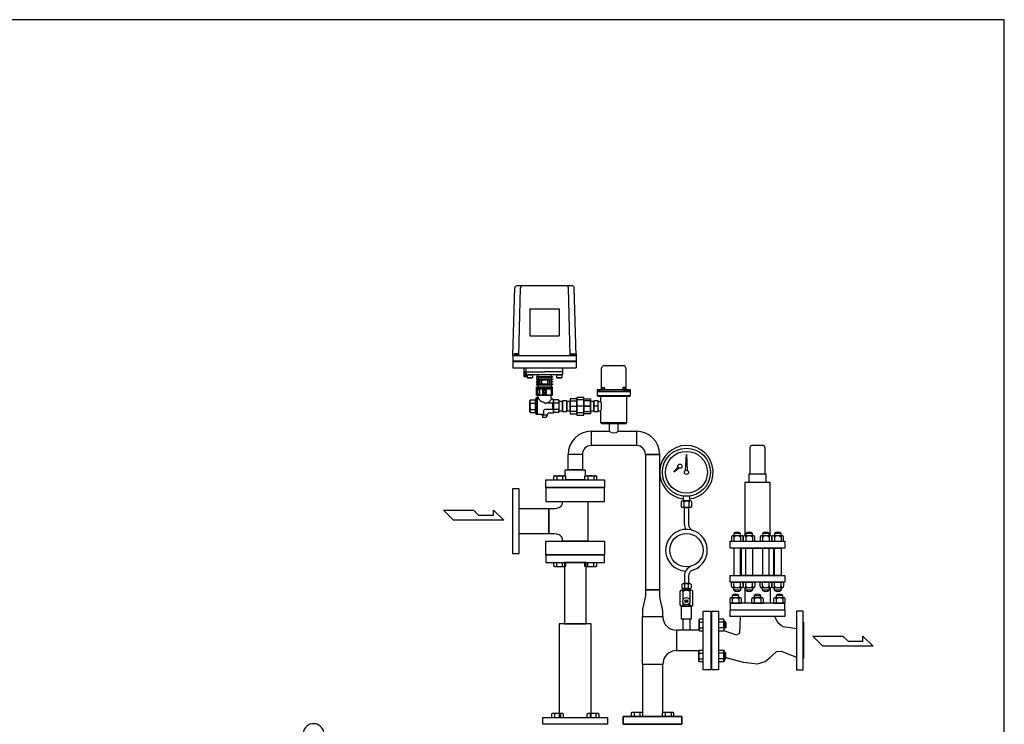
# Model space of a CAD drawing. Extents: x 180 to 4090, y 70 to 2820.
# Drawn here: x 1735 to 4090, y 1135 to 2820 of the extents above; entities that cross this region are included whole.
import ezdxf

# ---------------------------------------------------------------- set-up
doc = ezdxf.new("R2010")
doc.units = 0
doc.header["$LTSCALE"] = 40
doc.header["$MEASUREMENT"] = 0
doc.layers.get('0').update_dxf_attribs({"linetype": 'CONTINUOUS'})

# ---------------------------------------------------------------- blocks, each defined once
blk = doc.blocks.new('M16BS')
for p, q in [((8.7, 13.9), (0, 13.9)), ((8.7, 6.9), (0, 6.9)), ((10, 11.6), (8.7, 13.9)), ((10, -11.6), (10, 11.6)), ((8.7, -6.9), (0, -6.9)), ((0, -13.9), (8.7, -13.9)), ((8.7, -13.9), (10, -11.6))]:
    blk.add_line(p, q)
for centre, radius, start, end in [((3.2, 10.4), 6.54, 327.9995, 32.0005), ((-14.9, 0), 24.7, 343.6802, 16.3198), ((3.2, -10.4), 6.54, 327.9996, 32.0004)]:
    blk.add_arc(centre, radius, start, end)

msp = doc.modelspace()

# ---------------------------------------------------------------- linework, layer by layer
for p, q in [((2914.7, 2016.9), (2919, 2179.1)), ((3056.3, 2183.9), (2924, 2183.9)), ((2928.7, 2016.9), (2933, 2179.1)), ((3051.7, 2016.9), (3047.3, 2179.1)), ((3065.7, 2016.9), (3061.3, 2179.1)), ((2955.2, 2128.9), (2955.2, 2063.9)), ((2955.2, 2128.9), (3025.2, 2128.9)), ((3025.2, 2128.9), (3025.2, 2063.9)), ((2955.2, 2063.9), (3025.2, 2063.9)), ((2914.7, 2020.9), (2914.7, 1987.9)), ((2914.7, 2016.9), (3065.7, 2016.9)), ((2914.7, 2004.4), (3065.7, 2004.4)), ((2914.7, 2002.9), (3065.7, 2002.9)), ((2928.2, 2017.9), (2917.2, 2017.9)), ((2917.2, 2017.9), (2917.2, 2016.9)), ((2927.3, 2021.4), (2918.1, 2021.4)), ((2918.1, 2021.4), (2918.1, 2017.9)), ((2920.4, 2021.4), (2920.4, 2017.9)), ((2925, 2021.4), (2925, 2017.9)), ((2927.3, 2017.9), (2927.3, 2021.4)), ((2928.2, 2016.9), (2928.2, 2017.9)), ((3052.2, 2016.9), (3052.2, 2017.9)), ((3052.2, 2017.9), (3063.2, 2017.9)), ((3053.1, 2017.9), (3053.1, 2021.4)), ((3053.1, 2021.4), (3062.3, 2021.4)), ((3055.4, 2021.4), (3055.4, 2017.9)), ((3060, 2021.4), (3060, 2017.9)), ((3062.3, 2021.4), (3062.3, 2017.9)), ((3063.2, 2017.9), (3063.2, 2016.9)), ((3065.7, 2020.9), (3065.7, 1987.9)), ((2914.7, 1987.9), (3065.7, 1987.9)), ((2940.7, 1987.9), (2940.7, 1966.9)), ((2946.2, 1977.9), (2946.2, 1987.9)), ((3034.2, 1977.9), (3034.2, 1987.9)), ((3126.7, 1936.9), (3126.7, 1986.9)), ((3132.7, 1992.9), (3178.7, 1992.9)), ((3184.7, 1986.9), (3184.7, 1936.9)), ((2946.2, 1977.4), (2940.7, 1977.4)), ((2940.7, 1966.9), (2948.7, 1966.9)), ((2946, 1966.9), (2940.9, 1977.4)), ((2946, 1977.4), (2940.9, 1966.9)), ((2940.9, 1977.4), (2940.9, 1966.9)), ((2946, 1977.4), (2946, 1966.9)), ((2946.2, 1977.9), (2990.2, 1977.9)), ((2946.2, 1972.9), (2946.2, 1977.9)), ((2947.2, 1971.9), (3033.2, 1971.9)), ((2947.7, 1966.9), (2947.7, 1971.9)), ((2948.7, 1969), (2947.7, 1966.9)), ((2948.7, 1971.1), (2949.5, 1971.9)), ((2948.7, 1971.1), (2961.7, 1971.1)), ((2948.7, 1971.1), (2948.7, 1964.7)), ((2948.7, 1964.7), (2961.7, 1964.7)), ((2948.7, 1964.7), (2949.5, 1963.9)), ((2949.5, 1971.9), (2960.9, 1971.9)), ((2949.5, 1963.9), (2960.9, 1963.9)), ((2960.9, 1971.9), (2961.7, 1971.1)), ((2961.7, 1964.7), (2960.9, 1963.9)), ((2961.7, 1971.1), (2961.7, 1964.7)), ((2974.7, 1967.1), (2971.2, 1967.1)), ((2971.2, 1967.1), (2971.2, 1965.1)), ((2971.2, 1965.1), (2974.7, 1965.1)), ((2974.7, 1961.1), (2971.2, 1961.1)), ((2971.2, 1961.1), (2971.2, 1959.1)), ((2971.2, 1959.1), (2974.7, 1959.1)), ((2979.3, 1955.1), (2971.2, 1955.1)), ((2971.2, 1955.1), (2971.2, 1953.1)), ((2974.7, 1967.1), (2974.7, 1971.9)), ((2974.7, 1967.1), (3005.7, 1967.1)), ((2974.7, 1965.1), (2974.7, 1961.1)), ((2974.7, 1965.1), (3005.7, 1965.1)), ((2974.7, 1961.1), (3005.7, 1961.1)), ((2974.7, 1959.1), (2974.7, 1955.1)), ((2974.7, 1959.1), (3005.7, 1959.1)), ((2974.7, 1955.1), (2974.7, 1953.1)), ((2979.3, 1959.1), (2979.3, 1955.1)), ((2983.3, 1959.1), (2983.3, 1949.1)), ((2983.3, 1959.1), (2997.1, 1959.1)), ((3034.2, 1977.9), (2990.2, 1977.9)), ((2997.1, 1959.1), (2997.1, 1949.1)), ((3001.1, 1959.1), (3001.1, 1955.1)), ((3001.1, 1955.1), (3009.2, 1955.1)), ((3005.7, 1967.1), (3005.7, 1971.9)), ((3005.7, 1967.1), (3009.2, 1967.1)), ((3009.2, 1965.1), (3005.7, 1965.1)), ((3005.7, 1965.1), (3005.7, 1961.1)), ((3005.7, 1961.1), (3009.2, 1961.1)), ((3009.2, 1959.1), (3005.7, 1959.1)), ((3005.7, 1959.1), (3005.7, 1955.1)), ((3005.7, 1955.1), (3009.2, 1955.1)), ((3005.7, 1955.1), (3005.7, 1953.1)), ((3009.2, 1967.1), (3009.2, 1965.1)), ((3009.2, 1961.1), (3009.2, 1959.1)), ((3009.2, 1955.1), (3009.2, 1953.1)), ((3018.7, 1971.1), (3019.5, 1971.9)), ((3018.7, 1971.1), (3018.7, 1964.7)), ((3018.7, 1971.1), (3031.7, 1971.1)), ((3018.7, 1964.7), (3019.5, 1963.9)), ((3018.7, 1964.7), (3031.7, 1964.7)), ((3019.5, 1971.9), (3030.9, 1971.9)), ((3019.5, 1963.9), (3030.9, 1963.9)), ((3030.9, 1971.9), (3031.7, 1971.1)), ((3031.7, 1964.7), (3030.9, 1963.9)), ((3031.7, 1971.1), (3031.7, 1964.7)), ((3034.2, 1972.9), (3034.2, 1977.9)), ((2971.2, 1953.1), (2979.3, 1953.1)), ((2974.7, 1949.1), (2971.2, 1949.1)), ((2971.2, 1949.1), (2971.2, 1947.1)), ((2971.2, 1947.1), (2974.7, 1947.1)), ((2971.2, 1942.6), (2974.7, 1942.6)), ((2971.2, 1922.6), (2971.2, 1942.6)), ((2972.8, 1935.1), (2972.2, 1934.5)), ((2972.2, 1934.5), (2972.2, 1925.7)), ((2972.5, 1940.1), (2972.5, 1937.1)), ((2972.5, 1940.1), (3007.8, 1940.1)), ((2972.5, 1937.1), (2988.7, 1937.1)), ((2972.8, 1935.1), (2972.8, 1925.1)), ((2977.6, 1935.1), (2972.8, 1935.1)), ((2974.7, 1953.1), (2974.7, 1949.1)), ((2974.7, 1949.1), (3005.7, 1949.1)), ((2974.7, 1947.1), (2974.7, 1942.6)), ((2974.7, 1947.1), (3005.7, 1947.1)), ((2974.7, 1942.6), (3005.7, 1942.6)), ((2977.6, 1935.1), (2977.6, 1925.1)), ((2977.6, 1935.1), (2978.2, 1934.5)), ((2978.2, 1937.1), (2978.2, 1923.2)), ((2978.2, 1936.1), (2978.2, 1926.9)), ((2978.2, 1934.5), (2978.2, 1926.9)), ((2979.3, 1953.1), (2979.3, 1949.1)), ((2983.3, 1949.1), (2997.1, 1949.1)), ((2992.3, 1932.7), (2988, 1932.7)), ((2988.7, 1937.1), (2988.7, 1933.2)), ((2991.7, 1933.2), (2988.7, 1933.2)), ((2991.7, 1937.1), (2991.7, 1933.2)), ((2991.7, 1937.1), (3007.8, 1937.1)), ((3009.2, 1953.1), (3001.1, 1953.1)), ((3001.1, 1953.1), (3001.1, 1949.1)), ((3009.2, 1953.1), (3005.7, 1953.1)), ((3005.7, 1953.1), (3005.7, 1949.1)), ((3005.7, 1949.1), (3009.2, 1949.1)), ((3009.2, 1947.1), (3005.7, 1947.1)), ((3005.7, 1947.1), (3005.7, 1942.6)), ((3005.7, 1942.6), (3009.2, 1942.6)), ((3005.7, 1937.1), (3005.7, 1923.2)), ((3007.7, 1933.2), (3005.7, 1933.2)), ((3008.2, 1932.7), (3005.7, 1932.7)), ((3007.7, 1933.2), (3008.2, 1932.7)), ((3007.7, 1933.2), (3007.7, 1927.2)), ((3007.8, 1940.1), (3007.8, 1937.1)), ((3008.2, 1932.7), (3008.2, 1927.7)), ((3009.2, 1949.1), (3009.2, 1947.1)), ((3009.2, 1922.6), (3009.2, 1942.6)), ((3195.7, 1934.9), (3115.7, 1934.9)), ((3115.7, 1934.9), (3115.7, 1930.9)), ((3115.7, 1934.9), (3124.7, 1934.9)), ((3124.7, 1934.9), (3124.7, 1934.9)), ((3124.7, 1934.9), (3125, 1934.9)), ((3125, 1934.9), (3125.3, 1935)), ((3125.3, 1935), (3125.6, 1935.1)), ((3125.6, 1935.1), (3125.8, 1935.3)), ((3125.8, 1935.3), (3126.1, 1935.5)), ((3126.1, 1935.5), (3126.3, 1935.8)), ((3126.3, 1935.8), (3126.5, 1936)), ((3126.5, 1936), (3126.6, 1936.3)), ((3126.6, 1936.3), (3126.7, 1936.9)), ((3127.9, 1939.6), (3128.9, 1940.6)), ((3127.9, 1939.6), (3133.9, 1939.6)), ((3127.9, 1934.9), (3127.9, 1939.6)), ((3133.9, 1934.9), (3127.9, 1934.9)), ((3128.9, 1940.6), (3132.9, 1940.6)), ((3132.9, 1940.6), (3133.9, 1939.6)), ((3133.9, 1939.6), (3133.9, 1934.9)), ((3178.4, 1940.6), (3177.4, 1939.6)), ((3183.4, 1939.6), (3177.4, 1939.6)), ((3177.4, 1939.6), (3177.4, 1934.9)), ((3177.4, 1934.9), (3183.4, 1934.9)), ((3182.4, 1940.6), (3178.4, 1940.6)), ((3183.4, 1939.6), (3182.4, 1940.6)), ((3183.4, 1934.9), (3183.4, 1939.6)), ((3184.7, 1936.9), (3184.7, 1936.9)), ((3184.7, 1936.9), (3184.7, 1936.6)), ((3184.7, 1936.6), (3184.8, 1936.3)), ((3184.8, 1936.3), (3184.9, 1936)), ((3184.9, 1936), (3185, 1935.8)), ((3185, 1935.8), (3185.3, 1935.5)), ((3185.3, 1935.5), (3185.5, 1935.3)), ((3185.5, 1935.3), (3185.8, 1935.1)), ((3185.8, 1935.1), (3186.1, 1935)), ((3186.1, 1935), (3186.7, 1934.9)), ((3186.7, 1934.9), (3195.7, 1934.9)), ((3195.7, 1930.9), (3195.7, 1934.9)), ((2956.7, 1910.9), (2955.2, 1909.4)), ((2955.2, 1895.9), (2955.2, 1909.4)), ((2956.7, 1910.9), (2967.2, 1910.9)), ((2969.2, 1912.9), (2970.2, 1915.9)), ((2973.2, 1915.9), (2970.2, 1915.9)), ((2970.2, 1875.9), (2970.2, 1915.9)), ((2971.2, 1922.6), (3009.2, 1922.6)), ((2971.2, 1922.6), (3009.2, 1922.6)), ((2972.2, 1925.7), (2972.8, 1925.1)), ((2977.6, 1925.1), (2972.8, 1925.1)), ((2973.2, 1915.9), (2974.2, 1916.9)), ((2973.2, 1875.9), (2973.2, 1915.9)), ((2974.2, 1916.9), (2974.2, 1922.6)), ((2977.6, 1925.1), (2978.2, 1925.7)), ((2978.2, 1923.2), (2988.7, 1923.2)), ((2992.4, 1927.7), (2988, 1927.7)), ((2992, 1927.2), (2988.7, 1927.2)), ((2988.7, 1927.2), (2988.7, 1923.2)), ((2991.7, 1927.2), (2991.7, 1923.2)), ((2991.7, 1923.2), (3005.7, 1923.2)), ((3008.2, 1927.7), (3005.7, 1927.7)), ((3007.7, 1927.2), (3005.7, 1927.2)), ((3006.2, 1914.9), (3006.2, 1922.6)), ((3008.2, 1927.7), (3007.7, 1927.2)), ((3011.2, 1912.9), (3008.2, 1912.9)), ((3011.2, 1912.9), (3011.2, 1904.4)), ((3023.7, 1910.9), (3013.2, 1910.9)), ((3023.7, 1910.9), (3025.2, 1909.4)), ((3025.2, 1895.9), (3025.2, 1909.4)), ((3033.2, 1908.9), (3033.2, 1882.9)), ((3043.2, 1908.9), (3033.2, 1908.9)), ((3043.2, 1882.9), (3043.2, 1908.9)), ((3051.2, 1913.9), (3051.2, 1877.9)), ((3067.2, 1913.9), (3051.2, 1913.9)), ((3051.2, 1883.2), (3051.2, 1908.7)), ((3051.2, 1908.7), (3067.2, 1908.7)), ((3067.2, 1916.9), (3067.2, 1874.9)), ((3084.2, 1916.9), (3067.2, 1916.9)), ((3067.2, 1877.9), (3067.2, 1913.9)), ((3067.2, 1910.8), (3067.2, 1881.1)), ((3084.2, 1910.8), (3067.2, 1910.8)), ((3067.2, 1908.7), (3067.2, 1883.2)), ((3084.2, 1874.9), (3084.2, 1916.9)), ((3084.2, 1877.9), (3084.2, 1913.9)), ((3084.2, 1913.9), (3100.2, 1913.9)), ((3084.2, 1881.1), (3084.2, 1910.8)), ((3084.2, 1908.7), (3084.2, 1883.2)), ((3100.2, 1908.7), (3084.2, 1908.7)), ((3100.2, 1913.9), (3100.2, 1877.9)), ((3100.2, 1883.2), (3100.2, 1908.7)), ((3108.2, 1908.9), (3108.2, 1882.9)), ((3118.2, 1908.9), (3108.2, 1908.9)), ((3195.7, 1930.9), (3115.7, 1930.9)), ((3115.7, 1930.9), (3195.7, 1930.9)), ((3115.7, 1930.9), (3115.7, 1921.9)), ((3115.7, 1921.9), (3195.7, 1921.9)), ((3115.7, 1921.9), (3117.7, 1919.9)), ((3117.7, 1919.9), (3193.7, 1919.9)), ((3118.2, 1882.9), (3118.2, 1908.9)), ((3124.2, 1919.9), (3124.2, 1908.4)), ((3187.2, 1856.9), (3187.2, 1919.9)), ((3193.7, 1919.9), (3195.7, 1921.9)), ((3195.7, 1921.9), (3195.7, 1930.9)), ((2955.2, 1882.4), (2955.2, 1895.9)), ((2956.7, 1903.4), (2969.2, 1903.4)), ((2956.7, 1888.4), (2969.2, 1888.4)), ((2988.2, 1878.9), (2988.2, 1885.4)), ((3010.2, 1903.4), (2991.2, 1903.4)), ((3010.2, 1888.4), (2991.2, 1888.4)), ((3009.2, 1903.4), (3009.2, 1888.4)), ((3023.7, 1903.4), (3011.2, 1903.4)), ((3023.7, 1888.4), (3011.2, 1888.4)), ((3011.2, 1887.4), (3011.2, 1878.9)), ((3033.2, 1906.8), (3025.2, 1906.8)), ((3025.2, 1882.4), (3025.2, 1895.9)), ((3025.2, 1885.1), (3033.2, 1885.1)), ((3033.2, 1885.1), (3033.2, 1906.8)), ((3043.2, 1906.8), (3043.2, 1885.1)), ((3051.2, 1906.8), (3043.2, 1906.8)), ((3043.2, 1885.1), (3051.2, 1885.1)), ((3051.2, 1885.1), (3051.2, 1906.8)), ((3051.2, 1895.9), (3067.2, 1895.9)), ((3084.2, 1895.9), (3067.2, 1895.9)), ((3100.2, 1895.9), (3079.2, 1895.9)), ((3084.2, 1895.9), (3100.2, 1895.9)), ((3100.2, 1906.8), (3100.2, 1885.1)), ((3108.2, 1906.8), (3100.2, 1906.8)), ((3100.2, 1885.1), (3108.2, 1885.1)), ((3108.2, 1885.1), (3108.2, 1906.8)), ((3118.2, 1895.9), (3108.2, 1895.9)), ((3118.2, 1906.8), (3124.8, 1906.8)), ((3118.2, 1885.1), (3124.8, 1885.1)), ((2956.7, 1880.9), (2955.2, 1882.4)), ((2956.7, 1880.9), (2967.2, 1880.9)), ((2969.2, 1878.9), (2970.2, 1875.9)), ((2985.2, 1875.9), (2970.2, 1875.9)), ((2984.2, 1874.4), (2984.2, 1875.9)), ((2984.2, 1874.4), (2986.2, 1868.9)), ((2996.2, 1874.4), (2984.2, 1874.4)), ((2994.2, 1868.9), (2986.2, 1868.9)), ((2996.2, 1874.4), (2994.2, 1868.9)), ((2996.2, 1874.4), (2996.2, 1875.9)), ((3011.2, 1878.9), (2999.2, 1878.9)), ((3023.7, 1880.9), (3013.2, 1880.9)), ((3023.7, 1880.9), (3025.2, 1882.4)), ((3033.2, 1882.9), (3043.2, 1882.9)), ((3067.2, 1883.2), (3051.2, 1883.2)), ((3051.2, 1877.9), (3067.2, 1877.9)), ((3067.2, 1881.1), (3084.2, 1881.1)), ((3067.2, 1874.9), (3084.2, 1874.9)), ((3084.2, 1883.2), (3100.2, 1883.2)), ((3100.2, 1877.9), (3084.2, 1877.9)), ((3108.2, 1882.9), (3118.2, 1882.9)), ((3124.2, 1883.4), (3124.2, 1856.9)), ((3124.2, 1856.9), (3187.2, 1856.9)), ((3124.2, 1856.9), (3126.2, 1854.9)), ((3126.2, 1854.9), (3185.2, 1854.9)), ((3144.8, 1854.9), (3144.8, 1835.9)), ((3166.5, 1854.9), (3144.8, 1854.9)), ((3166.5, 1835.9), (3166.5, 1854.9)), ((3185.2, 1854.9), (3187.2, 1856.9)), ((3101.7, 1835.9), (3144.8, 1835.9)), ((3101.7, 1835.9), (3101.7, 1801.9)), ((3166.5, 1835.9), (3210.5, 1835.9)), ((3210.5, 1835.9), (3210.5, 1801.9)), ((3210.5, 1835.9), (3210.5, 1801.9)), ((3210.5, 1801.9), (3101.7, 1801.9)), ((3210.5, 1801.9), (3210.5, 1801.9)), ((3481.8, 1798.4), (3481.6, 1796.9)), ((3481.6, 1796.9), (3481.6, 1733.9)), ((3482.1, 1799.1), (3481.8, 1798.4)), ((3482.5, 1799.8), (3482.1, 1799.1)), ((3483.1, 1800.5), (3482.5, 1799.8)), ((3483.7, 1801), (3483.1, 1800.5)), ((3484.4, 1801.4), (3483.7, 1801)), ((3485.1, 1801.7), (3484.4, 1801.4)), ((3485.9, 1801.9), (3485.1, 1801.7)), ((3486.6, 1801.9), (3485.9, 1801.9)), ((3486.6, 1801.9), (3486.6, 1801.9)), ((3512.6, 1801.9), (3486.6, 1801.9)), ((3514.1, 1801.7), (3512.6, 1801.9)), ((3514.8, 1801.4), (3514.1, 1801.7)), ((3515.5, 1801), (3514.8, 1801.4)), ((3516.1, 1800.5), (3515.5, 1801)), ((3516.7, 1799.8), (3516.1, 1800.5)), ((3517.1, 1799.1), (3516.7, 1799.8)), ((3517.4, 1798.4), (3517.1, 1799.1)), ((3517.5, 1797.6), (3517.4, 1798.4)), ((3517.6, 1796.9), (3517.5, 1797.6)), ((3517.6, 1733.9), (3517.6, 1796.9)), ((3517.6, 1796.9), (3517.6, 1796.9)), ((3046.6, 1743.9), (3046.6, 1780.8)), ((3080.6, 1780.8), (3046.6, 1780.8)), ((3080.6, 1780.8), (3080.6, 1743.9)), ((3231.6, 1780.8), (3231.6, 1456.6)), ((3265.6, 1780.8), (3231.6, 1780.8)), ((3231.6, 1780.8), (3265.6, 1780.8)), ((3248.6, 1780.8), (3248.6, 1780.8)), ((3265.6, 1456.6), (3265.6, 1780.8)), ((3327.6, 1742.6), (3329.6, 1780.4)), ((3329.6, 1780.4), (3331.6, 1742.6)), ((3039.6, 1743.9), (3087.6, 1743.9)), ((3039.6, 1729), (3039.6, 1743.9)), ((3080.6, 1743.9), (3046.6, 1743.9)), ((3087.6, 1743.9), (3087.6, 1729)), ((3299.6, 1738), (3309.5, 1750.4)), ((3312.5, 1747.7), (3299.6, 1738)), ((3309.5, 1750.4), (3312.5, 1747.7)), ((2993.6, 1719.9), (3133.6, 1719.9)), ((2993.6, 1701.9), (2993.6, 1719.9)), ((3012.6, 1728.5), (3014.8, 1729.8)), ((3012.6, 1719.9), (3012.6, 1728.5)), ((3014.8, 1729.8), (3038.1, 1729.8)), ((3019.6, 1728.5), (3019.6, 1719.9)), ((3033.4, 1728.5), (3033.4, 1719.9)), ((3038.1, 1729.8), (3040.3, 1728.5)), ((3087.6, 1719.9), (3039.6, 1719.9)), ((3040.3, 1728.5), (3040.3, 1719.9)), ((3086.9, 1728.5), (3089.1, 1729.8)), ((3086.9, 1719.9), (3086.9, 1728.5)), ((3089.1, 1729.8), (3112.4, 1729.8)), ((3093.8, 1728.5), (3093.8, 1719.9)), ((3107.7, 1728.5), (3107.7, 1719.9)), ((3112.4, 1729.8), (3114.6, 1728.5)), ((3114.6, 1728.5), (3114.6, 1719.9)), ((3133.6, 1719.9), (3133.6, 1701.9)), ((3331.6, 1742.6), (3327.6, 1742.6)), ((3479.6, 1713.9), (3479.6, 1733.9)), ((3479.6, 1733.9), (3519.6, 1733.9)), ((3519.6, 1733.9), (3519.6, 1713.9)), ((2913.6, 1698.4), (2913.6, 1543.4)), ((2929.6, 1698.4), (2913.6, 1698.4)), ((2929.6, 1543.4), (2929.6, 1698.4)), ((3133.6, 1701.9), (2993.6, 1701.9)), ((3133.6, 1700.9), (2993.6, 1700.9)), ((2993.6, 1700.9), (2993.6, 1668.4)), ((3133.6, 1668.4), (3133.6, 1700.9)), ((3469.6, 1713.9), (3469.6, 1585.9)), ((3529.6, 1713.9), (3469.6, 1713.9)), ((3519.6, 1713.9), (3479.6, 1713.9)), ((3529.6, 1585.9), (3529.6, 1713.9)), ((3337.6, 1681.1), (3321.6, 1681.1)), ((3321.6, 1681.1), (3321.6, 1669.7)), ((3337.6, 1669.7), (3337.6, 1681.1)), ((2929.6, 1590.7), (2929.6, 1651.2)), ((2929.6, 1651.2), (3000.1, 1651.2)), ((2993.6, 1668.4), (3133.6, 1668.4)), ((3000.1, 1590.7), (3000.1, 1651.2)), ((3000.1, 1651.2), (3000.1, 1590.7)), ((3000.1, 1651.2), (3013.4, 1651.2)), ((3013.4, 1651.2), (3016.2, 1651.3)), ((3013.4, 1651.2), (3013.4, 1651.2)), ((3016.2, 1651.3), (3019.2, 1651.8)), ((3019.2, 1651.8), (3022.2, 1652.6)), ((3022.2, 1652.6), (3025, 1653.8)), ((3025, 1653.8), (3027.5, 1655.3)), ((3027.5, 1655.3), (3029.6, 1657.1)), ((3029.6, 1657.1), (3031.3, 1659)), ((3031.3, 1659), (3032.5, 1661.1)), ((3032.5, 1661.1), (3033.4, 1665.2)), ((3033.4, 1668.4), (3093.9, 1668.4)), ((3033.4, 1665.2), (3033.4, 1668.4)), ((3093.9, 1668.4), (3093.9, 1573.4)), ((3316.9, 1667.7), (3316.9, 1655.7)), ((3339.1, 1669.7), (3320.1, 1669.7)), ((3339.1, 1653.7), (3320.1, 1653.7)), ((3321.6, 1669.7), (3337.6, 1669.7)), ((3323.3, 1667.7), (3323.3, 1655.7)), ((3324.6, 1613.5), (3324.6, 1653.7)), ((3324.6, 1653.7), (3334.6, 1653.7)), ((3334.6, 1653.7), (3334.6, 1613.5)), ((3336, 1655.7), (3336, 1667.7)), ((3342.3, 1655.7), (3342.3, 1667.7)), ((2748.5, 1647.3), (2820.5, 1647.3)), ((2772.5, 1623.3), (2748.5, 1647.3)), ((2820.5, 1647.3), (2832.5, 1635.3)), ((2832.5, 1635.3), (2868, 1635.3)), ((2868, 1647.3), (2892.5, 1623.3)), ((2868, 1635.3), (2868, 1647.3)), ((2892.5, 1623.3), (2772.5, 1623.3)), ((3000.1, 1590.7), (2929.6, 1590.7)), ((3013.4, 1590.7), (3000.1, 1590.7)), ((3019.2, 1590.1), (3013.4, 1590.7)), ((3022.2, 1589.2), (3019.2, 1590.1)), ((3025, 1588.1), (3022.2, 1589.2)), ((3027.5, 1586.6), (3025, 1588.1)), ((3029.6, 1584.8), (3027.5, 1586.6)), ((3031.3, 1582.8), (3029.6, 1584.8)), ((3032.5, 1580.8), (3031.3, 1582.8)), ((3033.1, 1578.7), (3032.5, 1580.8)), ((3033.4, 1576.6), (3033.1, 1578.7)), ((3437.1, 1582.5), (3437.1, 1572.9)), ((3462, 1585.9), (3440.1, 1585.9)), ((3459.1, 1591.7), (3443.1, 1591.7)), ((3443.1, 1591.7), (3443.1, 1585.9)), ((3443.1, 1582.5), (3443.1, 1572.9)), ((3459.1, 1585.9), (3459.1, 1591.7)), ((3459.1, 1582.5), (3459.1, 1572.9)), ((3465.1, 1572.9), (3465.1, 1582.5)), ((3465.5, 1582.5), (3465.5, 1572.9)), ((3490.4, 1585.9), (3468.5, 1585.9)), ((3487.5, 1591.7), (3471.5, 1591.7)), ((3471.5, 1591.7), (3471.5, 1585.9)), ((3471.5, 1582.5), (3471.5, 1572.9)), ((3487.5, 1585.9), (3487.5, 1591.7)), ((3487.5, 1582.5), (3487.5, 1572.9)), ((3493.5, 1572.9), (3493.5, 1582.5)), ((3505.7, 1582.5), (3505.7, 1572.9)), ((3530.6, 1585.9), (3508.7, 1585.9)), ((3527.7, 1591.7), (3511.7, 1591.7)), ((3511.7, 1591.7), (3511.7, 1585.9)), ((3511.7, 1582.5), (3511.7, 1572.9)), ((3527.7, 1585.9), (3527.7, 1591.7)), ((3527.7, 1582.5), (3527.7, 1572.9)), ((3533.7, 1572.9), (3533.7, 1582.5)), ((3534.1, 1582.5), (3534.1, 1572.9)), ((3559, 1585.9), (3537.1, 1585.9)), ((3556.1, 1591.7), (3540.1, 1591.7)), ((3540.1, 1591.7), (3540.1, 1585.9)), ((3540.1, 1582.5), (3540.1, 1572.9)), ((3556.1, 1585.9), (3556.1, 1591.7)), ((3556.1, 1582.5), (3556.1, 1572.9)), ((3562.1, 1572.9), (3562.1, 1582.5)), ((2993.6, 1573.4), (3133.6, 1573.4)), ((2993.6, 1540.9), (2993.6, 1573.4)), ((3033.4, 1573.4), (3033.4, 1576.6)), ((3033.4, 1576.6), (3033.4, 1576.6)), ((3093.9, 1573.4), (3033.4, 1573.4)), ((3133.6, 1573.4), (3133.6, 1540.9)), ((3434.6, 1572.9), (3564.6, 1572.9)), ((3434.6, 1556.9), (3434.6, 1572.9)), ((3564.6, 1556.9), (3434.6, 1556.9)), ((3437.1, 1572.9), (3465.1, 1572.9)), ((3443.1, 1556.9), (3443.1, 1490.9)), ((3459.1, 1556.9), (3443.1, 1556.9)), ((3459.1, 1490.9), (3459.1, 1556.9)), ((3461.6, 1556.9), (3537.6, 1556.9)), ((3461.6, 1490.9), (3461.6, 1556.9)), ((3465.5, 1572.9), (3493.5, 1572.9)), ((3471.5, 1490.9), (3471.5, 1556.9)), ((3471.5, 1556.9), (3487.5, 1556.9)), ((3487.5, 1556.9), (3487.5, 1490.9)), ((3505.7, 1572.9), (3533.7, 1572.9)), ((3527.7, 1556.9), (3511.7, 1556.9)), ((3511.7, 1556.9), (3511.7, 1490.9)), ((3527.7, 1490.9), (3527.7, 1556.9)), ((3534.1, 1572.9), (3562.1, 1572.9)), ((3537.6, 1556.9), (3537.6, 1490.9)), ((3540.1, 1490.9), (3540.1, 1556.9)), ((3540.1, 1556.9), (3556.1, 1556.9)), ((3556.1, 1556.9), (3556.1, 1490.9)), ((3564.6, 1572.9), (3564.6, 1556.9)), ((2913.6, 1543.4), (2929.6, 1543.4)), ((3133.6, 1540.9), (2993.6, 1540.9)), ((3133.6, 1539.9), (2993.6, 1539.9)), ((2993.6, 1539.9), (2993.6, 1521.9)), ((3133.6, 1521.9), (3133.6, 1539.9)), ((2993.6, 1521.9), (3133.6, 1521.9)), ((3012.6, 1513.3), (3012.6, 1521.9)), ((3014.8, 1512), (3012.6, 1513.3)), ((3038.1, 1512), (3014.8, 1512)), ((3019.6, 1513.3), (3019.6, 1521.9)), ((3033.4, 1513.3), (3033.4, 1521.9)), ((3037.6, 1521.9), (3037.6, 1375.9)), ((3089.6, 1521.9), (3037.6, 1521.9)), ((3040.3, 1513.3), (3038.1, 1512)), ((3040.3, 1521.9), (3040.3, 1513.3)), ((3086.9, 1513.3), (3086.9, 1521.9)), ((3089.1, 1512), (3086.9, 1513.3)), ((3112.4, 1512), (3089.1, 1512)), ((3089.6, 1375.9), (3089.6, 1521.9)), ((3093.8, 1513.3), (3093.8, 1521.9)), ((3107.7, 1513.3), (3107.7, 1521.9)), ((3114.6, 1513.3), (3112.4, 1512)), ((3114.6, 1521.9), (3114.6, 1513.3)), ((3324.6, 1489.8), (3324.6, 1471.7)), ((3334.6, 1489.8), (3334.6, 1471.7)), ((3434.6, 1474.9), (3434.6, 1490.9)), ((3434.6, 1490.9), (3564.6, 1490.9)), ((3443.1, 1490.9), (3459.1, 1490.9)), ((3537.6, 1490.9), (3461.6, 1490.9)), ((3487.5, 1490.9), (3471.5, 1490.9)), ((3511.7, 1490.9), (3527.7, 1490.9)), ((3556.1, 1490.9), (3540.1, 1490.9)), ((3564.6, 1490.9), (3564.6, 1474.9)), ((3318.6, 1469.7), (3318.6, 1461.7)), ((3337.6, 1471.7), (3321.6, 1471.7)), ((3324.6, 1469.7), (3324.6, 1461.7)), ((3334.6, 1461.7), (3334.6, 1469.7)), ((3340.6, 1469.7), (3340.6, 1461.7)), ((3564.6, 1474.9), (3434.6, 1474.9)), ((3437.1, 1474.9), (3465.1, 1474.9)), ((3437.1, 1465.3), (3437.1, 1474.9)), ((3462, 1461.9), (3440.1, 1461.9)), ((3443.1, 1465.3), (3443.1, 1474.9)), ((3443.1, 1456.1), (3443.1, 1461.9)), ((3459.1, 1465.3), (3459.1, 1474.9)), ((3459.1, 1461.9), (3459.1, 1456.1)), ((3465.1, 1474.9), (3465.1, 1465.3)), ((3465.5, 1474.9), (3493.5, 1474.9)), ((3465.5, 1465.3), (3465.5, 1474.9)), ((3490.4, 1461.9), (3468.5, 1461.9)), ((3469.6, 1461.9), (3469.6, 1424.9)), ((3471.5, 1465.3), (3471.5, 1474.9)), ((3471.5, 1456.1), (3471.5, 1461.9)), ((3487.5, 1465.3), (3487.5, 1474.9)), ((3487.5, 1461.9), (3487.5, 1456.1)), ((3493.5, 1474.9), (3493.5, 1465.3)), ((3505.7, 1474.9), (3533.7, 1474.9)), ((3505.7, 1465.3), (3505.7, 1474.9)), ((3530.6, 1461.9), (3508.7, 1461.9)), ((3511.7, 1465.3), (3511.7, 1474.9)), ((3511.7, 1456.1), (3511.7, 1461.9)), ((3527.7, 1465.3), (3527.7, 1474.9)), ((3527.7, 1461.9), (3527.7, 1456.1)), ((3529.6, 1461.9), (3529.6, 1424.9)), ((3533.7, 1474.9), (3533.7, 1465.3)), ((3534.1, 1474.9), (3562.1, 1474.9)), ((3534.1, 1465.3), (3534.1, 1474.9)), ((3559, 1461.9), (3537.1, 1461.9)), ((3540.1, 1465.3), (3540.1, 1474.9)), ((3540.1, 1456.1), (3540.1, 1461.9)), ((3556.1, 1465.3), (3556.1, 1474.9)), ((3556.1, 1461.9), (3556.1, 1456.1)), ((3562.1, 1474.9), (3562.1, 1465.3)), ((3230.8, 1437.4), (3230.3, 1435.2)), ((3231, 1438.5), (3230.8, 1437.4)), ((3231.1, 1439.7), (3231, 1438.5)), ((3231.3, 1440.8), (3231.1, 1439.7)), ((3231.4, 1441.9), (3231.3, 1440.8)), ((3231.5, 1443), (3231.4, 1441.9)), ((3231.6, 1444.2), (3231.5, 1443)), ((3231.6, 1456.6), (3231.6, 1456.6)), ((3231.6, 1456.6), (3231.6, 1446.4)), ((3265.6, 1456.6), (3231.6, 1456.6)), ((3231.6, 1456.6), (3265.6, 1456.6)), ((3231.6, 1446.4), (3231.6, 1446.4)), ((3231.6, 1446.4), (3231.6, 1445.3)), ((3231.6, 1445.3), (3231.6, 1444.2)), ((3265.6, 1446.4), (3265.6, 1456.6)), ((3265.7, 1444.2), (3265.6, 1446.4)), ((3265.7, 1443), (3265.7, 1444.2)), ((3265.8, 1441.9), (3265.7, 1443)), ((3265.9, 1440.8), (3265.8, 1441.9)), ((3266.1, 1439.7), (3265.9, 1440.8)), ((3266.2, 1438.5), (3266.1, 1439.7)), ((3266.4, 1437.4), (3266.2, 1438.5)), ((3266.6, 1436.3), (3266.4, 1437.4)), ((3314, 1453), (3314, 1421)), ((3341.3, 1456), (3317.9, 1456)), ((3321.6, 1459.7), (3337.6, 1459.7)), ((3321.8, 1433.1), (3321.8, 1453)), ((3334.6, 1459.7), (3324.6, 1459.7)), ((3324.6, 1459.7), (3324.6, 1456)), ((3324.6, 1456), (3334.6, 1456)), ((3334.6, 1456), (3334.6, 1459.7)), ((3337.4, 1453), (3337.4, 1433.1)), ((3345.2, 1421), (3345.2, 1453)), ((3458, 1437.9), (3436.1, 1437.9)), ((3439.1, 1443.7), (3439.1, 1437.9)), ((3455.1, 1443.7), (3439.1, 1443.7)), ((3459.1, 1456.1), (3443.1, 1456.1)), ((3455.1, 1437.9), (3455.1, 1443.7)), ((3487.5, 1456.1), (3471.5, 1456.1)), ((3510.5, 1437.9), (3488.6, 1437.9)), ((3491.6, 1443.7), (3507.6, 1443.7)), ((3491.6, 1443.7), (3491.6, 1437.9)), ((3507.6, 1437.9), (3507.6, 1443.7)), ((3527.7, 1456.1), (3511.7, 1456.1)), ((3556.1, 1456.1), (3540.1, 1456.1)), ((3563, 1437.9), (3541.1, 1437.9)), ((3560.1, 1443.7), (3544.1, 1443.7)), ((3544.1, 1443.7), (3544.1, 1437.9)), ((3560.1, 1437.9), (3560.1, 1443.7)), ((3225.3, 1413.4), (3225.1, 1412.3)), ((3225.6, 1414.5), (3225.3, 1413.4)), ((3230.3, 1435.2), (3225.6, 1414.5)), ((3225.6, 1414.5), (3225.6, 1414.5)), ((3266.9, 1435.2), (3266.6, 1436.3)), ((3271.6, 1414.5), (3266.9, 1435.2)), ((3266.9, 1435.2), (3266.9, 1435.2)), ((3272.1, 1412.3), (3271.6, 1414.5)), ((3342, 1418), (3317.2, 1418)), ((3317.2, 1418), (3317.2, 1387.8)), ((3317.9, 1418), (3341.3, 1418)), ((3321.8, 1421), (3321.8, 1426.4)), ((3333.1, 1429.8), (3326.1, 1429.8)), ((3337.4, 1421), (3337.4, 1426.4)), ((3342, 1387.8), (3342, 1418)), ((3433.1, 1434.5), (3433.1, 1424.9)), ((3433.1, 1424.9), (3461.1, 1424.9)), ((3564.6, 1424.9), (3434.6, 1424.9)), ((3434.6, 1424.9), (3434.6, 1408.9)), ((3439.1, 1434.5), (3439.1, 1424.9)), ((3455.1, 1434.5), (3455.1, 1434.5)), ((3455.1, 1434.5), (3455.1, 1424.9)), ((3455.1, 1424.9), (3455.1, 1424.9)), ((3461.1, 1424.9), (3461.1, 1434.5)), ((3485.6, 1434.5), (3485.6, 1424.9)), ((3485.6, 1424.9), (3513.6, 1424.9)), ((3491.6, 1434.5), (3491.6, 1424.9)), ((3507.6, 1434.5), (3507.6, 1424.9)), ((3513.6, 1424.9), (3513.6, 1434.5)), ((3538.1, 1434.5), (3538.1, 1424.9)), ((3538.1, 1424.9), (3566.1, 1424.9)), ((3544.1, 1434.5), (3544.1, 1424.9)), ((3560.1, 1434.5), (3560.1, 1434.5)), ((3560.1, 1434.5), (3560.1, 1424.9)), ((3560.1, 1424.9), (3560.1, 1424.9)), ((3564.6, 1408.9), (3564.6, 1424.9)), ((3566.1, 1424.9), (3566.1, 1434.5)), ((3224.4, 1405.6), (3224.3, 1403.3)), ((3224.3, 1403.3), (3224.3, 1393.1)), ((3224.3, 1393.1), (3272.9, 1393.1)), ((3224.3, 1393.1), (3272.9, 1393.1)), ((3224.3, 1278.7), (3224.3, 1393.1)), ((3224.5, 1407.8), (3224.4, 1406.7)), ((3224.4, 1406.7), (3224.4, 1405.6)), ((3224.6, 1409), (3224.5, 1407.8)), ((3224.8, 1410.1), (3224.6, 1409)), ((3224.9, 1411.2), (3224.8, 1410.1)), ((3225.1, 1412.3), (3224.9, 1411.2)), ((3272.3, 1411.2), (3272.1, 1412.3)), ((3272.4, 1410.1), (3272.3, 1411.2)), ((3272.6, 1409), (3272.4, 1410.1)), ((3272.7, 1407.8), (3272.6, 1409)), ((3272.8, 1406.7), (3272.7, 1407.8)), ((3272.9, 1405.6), (3272.8, 1406.7)), ((3272.9, 1404.5), (3272.9, 1405.6)), ((3272.9, 1403.3), (3272.9, 1404.5)), ((3272.9, 1403.3), (3272.9, 1403.3)), ((3272.9, 1393.1), (3272.9, 1403.3)), ((3272.9, 1393.1), (3272.9, 1393.1)), ((3272.9, 1393.1), (3273.2, 1388.4)), ((3369.6, 1265.9), (3369.6, 1405.9)), ((3369.6, 1405.9), (3387.6, 1405.9)), ((3387.6, 1405.9), (3387.6, 1265.9)), ((3390.6, 1265.9), (3390.6, 1405.9)), ((3390.6, 1378.4), (3390.6, 1405.9)), ((3390.6, 1405.9), (3406.6, 1405.9)), ((3406.6, 1405.9), (3406.6, 1265.9)), ((3434.6, 1408.9), (3564.6, 1408.9)), ((3434.6, 1408.9), (3564.6, 1408.9)), ((3434.6, 1392.9), (3434.6, 1408.9)), ((3564.6, 1392.9), (3434.6, 1392.9)), ((3457.1, 1353.3), (3459.2, 1392.9)), ((3540.6, 1392.9), (3548.3, 1378.8)), ((3564.6, 1408.9), (3564.6, 1392.9)), ((3592.6, 1405.9), (3592.6, 1265.9)), ((3608.6, 1405.9), (3592.6, 1405.9)), ((3608.6, 1265.9), (3608.6, 1405.9)), ((3608.6, 1380.4), (3608.6, 1405.9)), ((3025.5, 1375.9), (3025.5, 1151.9)), ((3101.8, 1375.9), (3025.5, 1375.9)), ((3037.6, 1375.9), (3089.6, 1375.9)), ((3101.8, 1151.9), (3101.8, 1375.9)), ((3273.2, 1388.4), (3274.4, 1383.5)), ((3274.4, 1383.5), (3276.3, 1378.6)), ((3276.3, 1378.6), (3279, 1374)), ((3279, 1374), (3282.5, 1369.9)), ((3282.5, 1369.9), (3286.7, 1366.3)), ((3286.7, 1366.3), (3291.3, 1363.6)), ((3317.2, 1387.8), (3342, 1387.8)), ((3321, 1387.8), (3321, 1360.2)), ((3338.2, 1360.2), (3338.2, 1387.8)), ((3388.6, 1293.4), (3388.6, 1378.4)), ((3388.6, 1378.4), (3390.6, 1378.4)), ((3418.3, 1386.9), (3406.6, 1386.9)), ((3418.3, 1380), (3406.6, 1380)), ((3418.3, 1366.1), (3406.6, 1366.1)), ((3419.6, 1384.7), (3418.3, 1386.9)), ((3418.3, 1366.1), (3418.7, 1365.5)), ((3419.6, 1361.4), (3419.6, 1384.7)), ((3419.6, 1381), (3422.5, 1381)), ((3422.5, 1365), (3422.5, 1381)), ((3422.5, 1381), (3423.6, 1380)), ((3423.6, 1366.1), (3422.5, 1365)), ((3423.6, 1380), (3423.6, 1366.1)), ((3548.3, 1378.8), (3560.5, 1368.9)), ((3560.5, 1368.9), (3577.8, 1366.8)), ((3577.8, 1366.8), (3592.6, 1364.7)), ((3608.7, 1379.8), (3608.6, 1380.4)), ((3608.8, 1379.5), (3608.7, 1379.8)), ((3609, 1379.3), (3608.8, 1379.5)), ((3609.2, 1379), (3609, 1379.3)), ((3609.4, 1378.8), (3609.2, 1379)), ((3609.7, 1378.6), (3609.4, 1378.8)), ((3610, 1378.5), (3609.7, 1378.6)), ((3610.3, 1378.4), (3610, 1378.5)), ((3610.6, 1378.4), (3610.3, 1378.4)), ((3610.6, 1293.4), (3610.6, 1378.4)), ((3291.3, 1363.6), (3296.1, 1361.7)), ((3296.1, 1361.7), (3305.8, 1360.2)), ((3305.8, 1360.2), (3305.8, 1311.6)), ((3305.8, 1360.2), (3305.8, 1311.6)), ((3360.3, 1360.2), (3305.8, 1360.2)), ((3406.6, 1359.2), (3418.3, 1359.2)), ((3418.3, 1359.2), (3419.6, 1361.4)), ((3419, 1360.5), (3418.3, 1359.2)), ((3418.6, 1359.7), (3449.6, 1349)), ((3418.7, 1365.5), (3419, 1364.8)), ((3419, 1364.8), (3419.2, 1364.1)), ((3419.2, 1361.2), (3419, 1360.5)), ((3419.2, 1364.1), (3419.3, 1363.4)), ((3419.3, 1361.9), (3419.2, 1361.2)), ((3419.3, 1363.4), (3419.3, 1362.7)), ((3419.3, 1362.7), (3419.3, 1361.9)), ((3422.5, 1365), (3419.6, 1365)), ((3449.6, 1349), (3457.1, 1353.3)), ((3632.1, 1345.9), (3704.1, 1345.9)), ((3656.1, 1321.9), (3632.1, 1345.9)), ((3704.1, 1345.9), (3716.1, 1333.9)), ((3751.6, 1345.9), (3776.1, 1321.9)), ((3751.6, 1333.9), (3751.6, 1345.9)), ((3776.1, 1321.9), (3656.1, 1321.9)), ((3716.1, 1333.9), (3751.6, 1333.9)), ((3279, 1297.8), (3276.3, 1293.2)), ((3282.5, 1302), (3279, 1297.8)), ((3286.7, 1305.5), (3282.5, 1302)), ((3291.3, 1308.2), (3286.7, 1305.5)), ((3296.1, 1310.2), (3291.3, 1308.2)), ((3301, 1311.3), (3296.1, 1310.2)), ((3305.8, 1311.6), (3301, 1311.3)), ((3305.8, 1311.6), (3360.3, 1311.6)), ((3305.8, 1311.6), (3305.8, 1311.6)), ((3406.6, 1312.7), (3418.3, 1312.7)), ((3418.3, 1305.7), (3406.6, 1305.7)), ((3418.3, 1312.7), (3419.6, 1310.5)), ((3419, 1311.4), (3418.3, 1312.7)), ((3418.3, 1305.7), (3418.7, 1306.3)), ((3418.7, 1306.3), (3419, 1307)), ((3419.2, 1310.7), (3419, 1311.4)), ((3419, 1307), (3419.2, 1307.7)), ((3419.3, 1309.9), (3419.2, 1310.7)), ((3419.2, 1307.7), (3419.3, 1308.5)), ((3419.3, 1309.2), (3419.3, 1309.9)), ((3419.3, 1308.5), (3419.3, 1309.2)), ((3419.6, 1310.5), (3419.6, 1287.2)), ((3422.5, 1306.8), (3419.6, 1306.8)), ((3423.6, 1305.7), (3422.5, 1306.8)), ((3422.5, 1306.8), (3422.5, 1290.8)), ((3423.6, 1291.9), (3423.6, 1305.7)), ((3517.8, 1285.2), (3531.7, 1296.5)), ((3531.7, 1296.5), (3544.8, 1309.6)), ((3544.8, 1309.6), (3556.8, 1310.4)), ((3556.8, 1310.4), (3571.9, 1304.1)), ((3571.9, 1304.1), (3592.6, 1296.3)), ((3272.9, 1278.7), (3224.3, 1278.7)), ((3272.9, 1278.7), (3224.3, 1278.7)), ((3224.3, 1278.7), (3224.3, 1163.2)), ((3274.4, 1288.4), (3272.9, 1278.7)), ((3272.9, 1163.2), (3272.9, 1278.7)), ((3276.3, 1293.2), (3274.4, 1288.4)), ((3389.2, 1293.3), (3388.6, 1293.4)), ((3389.5, 1293.2), (3389.2, 1293.3)), ((3389.8, 1293.1), (3389.5, 1293.2)), ((3390, 1292.8), (3389.8, 1293.1)), ((3390.2, 1292.6), (3390, 1292.8)), ((3390.4, 1292.3), (3390.2, 1292.6)), ((3390.5, 1292), (3390.4, 1292.3)), ((3390.6, 1291.7), (3390.5, 1292)), ((3390.6, 1291.4), (3390.6, 1291.7)), ((3390.6, 1265.9), (3390.6, 1291.4)), ((3390.6, 1291.4), (3390.6, 1291.4)), ((3418.3, 1291.9), (3406.6, 1291.9)), ((3418.3, 1284.9), (3406.6, 1284.9)), ((3419.6, 1287.2), (3418.3, 1284.9)), ((3419.6, 1290.8), (3422.5, 1290.8)), ((3422.5, 1290.8), (3423.6, 1291.9)), ((3423.6, 1295.4), (3465.7, 1283.7)), ((3465.7, 1283.7), (3499.6, 1280.2)), ((3499.6, 1280.2), (3517.8, 1285.2)), ((3608.6, 1291.7), (3608.7, 1292)), ((3608.6, 1291.4), (3608.6, 1291.7)), ((3608.6, 1265.9), (3608.6, 1291.4)), ((3608.6, 1291.4), (3608.6, 1291.4)), ((3608.7, 1292), (3608.8, 1292.3)), ((3608.8, 1292.3), (3609, 1292.6)), ((3609, 1292.6), (3609.2, 1292.8)), ((3609.2, 1292.8), (3609.4, 1293.1)), ((3609.4, 1293.1), (3609.7, 1293.2)), ((3609.7, 1293.2), (3610, 1293.3)), ((3610, 1293.3), (3610.6, 1293.4)), ((3387.6, 1265.9), (3369.6, 1265.9)), ((3406.6, 1265.9), (3390.6, 1265.9)), ((3592.6, 1265.9), (3608.6, 1265.9)), ((3007.3, 1160.5), (3009.5, 1161.8)), ((3007.3, 1151.9), (3007.3, 1160.5)), ((3009.5, 1161.8), (3032.8, 1161.8)), ((3014.2, 1160.5), (3014.2, 1151.9)), ((3028.1, 1160.5), (3028.1, 1151.9)), ((3032.8, 1161.8), (3035, 1160.5)), ((3035, 1160.5), (3035, 1151.9)), ((3092.2, 1160.5), (3094.4, 1161.8)), ((3092.2, 1151.9), (3092.2, 1160.5)), ((3094.4, 1161.8), (3117.7, 1161.8)), ((3099.1, 1160.5), (3099.1, 1151.9)), ((3113, 1160.5), (3113, 1151.9)), ((3117.7, 1161.8), (3119.9, 1160.5)), ((3119.9, 1160.5), (3119.9, 1151.9)), ((3199.8, 1163.9), (3197.6, 1162.6)), ((3197.6, 1162.6), (3197.6, 1153.9)), ((3223.1, 1163.9), (3199.8, 1163.9)), ((3204.6, 1162.6), (3204.6, 1153.9)), ((3218.4, 1162.6), (3218.4, 1153.9)), ((3225.3, 1162.6), (3223.1, 1163.9)), ((3225.3, 1153.9), (3225.3, 1162.6)), ((3274.1, 1163.9), (3271.9, 1162.6)), ((3271.9, 1162.6), (3271.9, 1153.9)), ((3297.4, 1163.9), (3274.1, 1163.9)), ((3278.8, 1162.6), (3278.8, 1153.9)), ((3292.7, 1162.6), (3292.7, 1153.9)), ((3299.6, 1162.6), (3297.4, 1163.9)), ((3299.6, 1153.9), (3299.6, 1162.6)), ((2986.1, 1151.9), (3141.1, 1151.9)), ((2986.1, 1135.9), (2986.1, 1151.9)), ((3141.1, 1135.9), (2986.1, 1135.9)), ((3025.5, 1151.9), (3101.8, 1151.9)), ((3141.1, 1151.9), (3141.1, 1135.9)), ((3318.6, 1153.9), (3178.6, 1153.9)), ((3178.6, 1153.9), (3318.6, 1153.9)), ((3178.6, 1153.9), (3178.6, 1135.9)), ((3178.6, 1135.9), (3178.6, 1153.9)), ((3178.6, 1135.9), (3318.6, 1135.9)), ((3318.6, 1135.9), (3178.6, 1135.9)), ((3318.6, 1135.9), (3318.6, 1153.9)), ((3318.6, 1153.9), (3318.6, 1135.9))]:
    msp.add_line(p, q)
msp.add_lwpolyline([(180, 70), (4090, 70), (4090, 2820), (180, 2820)], close=True)
for centre, radius in [((3329.6, 1738), 57.5), ((3329.6, 1738), 50), ((3314, 1752.4), 5), ((3329.6, 1738), 5), ((3329.6, 1551.7), 40), ((3329.6, 1429.8), 8.5), ((3329.6, 1429.8), 3.5)]:
    msp.add_circle(centre, radius)
for centre, radius, start, end in [((2924, 2178.9), 5, 90, 178.4572), ((2938, 2178.9), 5, 90, 178.4572), ((3042.3, 2178.9), 5, 1.5428, 90), ((3056.3, 2178.9), 5, 1.5428, 90), ((3132.7, 1986.9), 6, 90, 180), ((3178.7, 1986.9), 6, 0, 90), ((2947.2, 1972.9), 1, 180, 270), ((3033.2, 1972.9), 1, 270, 0), ((2960.6, 1907.2), 5.44, 136.3972, 223.6028), ((2967.2, 1912.9), 2, 270, 0), ((2973.1, 1907.2), 5.44, 136.3972, 223.6028), ((2990.3, 1923), 17.3, 200.6335, 260.7169), ((2989.9, 1920.4), 17.8, 287.3447, 335.2703), ((3008.2, 1914.9), 2, 180, 270), ((3013.2, 1912.9), 2, 180, 270), ((3007.2, 1907.2), 5.44, 316.3972, 43.6028), ((3019.7, 1907.2), 5.44, 316.3972, 43.6028), ((3095.3, 1895.9), 31.5, 336.6186, 23.3814), ((2974.7, 1895.9), 19.5, 157.3801, 202.6199), ((2960.6, 1884.7), 5.44, 136.3972, 223.6028), ((2987.2, 1895.9), 19.5, 157.3801, 202.6199), ((2973.1, 1884.7), 5.44, 136.3972, 223.6028), ((2987.4, 1905), 1, 21.1953, 84.4347), ((2991.2, 1885.4), 3, 90, 180), ((2991.2, 1906.4), 3, 201.1953, 270), ((3010.2, 1904.4), 1, 270, 0), ((3010.2, 1887.4), 1, 0, 90), ((2993.2, 1895.9), 19.5, 337.3801, 22.6199), ((3007.2, 1884.7), 5.44, 316.3972, 43.6028), ((3005.7, 1895.9), 19.5, 337.3801, 22.6199), ((3019.7, 1884.7), 5.44, 316.3972, 43.6028), ((2967.2, 1878.9), 2, 0, 90), ((2985.2, 1878.9), 3, 270, 0), ((2999.2, 1875.9), 3, 90, 180), ((3013.2, 1878.9), 2, 90, 180), ((3101.7, 1780.8), 55.1, 90, 180), ((3155.7, 1850.3), 18, 232.9145, 307.0855), ((3210.5, 1780.8), 55.1, 0, 90), ((3101.7, 1780.8), 21.1, 90, 180), ((3210.5, 1780.8), 21.1, 360, 90), ((3329.6, 1738), 64, 277.1821, 262.8179), ((3016.1, 1723), 6.54, 57.9987, 122.0013), ((3026.5, 1704.9), 24.6, 73.6806, 106.3194), ((3036.9, 1723), 6.54, 57.9987, 122.0013), ((3090.3, 1723), 6.54, 57.9987, 122.0013), ((3100.7, 1704.9), 24.7, 73.6806, 106.3194), ((3111.1, 1723), 6.54, 57.9987, 122.0013), ((3320.1, 1666.1), 3.52, 25.5841, 154.4159), ((3320.1, 1657.2), 3.52, 205.5854, 334.4146), ((3329.6, 1658.6), 11.1, 55.0355, 124.9645), ((3329.6, 1664.7), 11.1, 235.036, 304.964), ((3339.1, 1666.1), 3.52, 25.5841, 154.4159), ((3339.1, 1657.2), 3.52, 205.5854, 334.4146), ((3349.6, 1613.5), 25, 179.9837, 208.7814), ((3349.9, 1613.6), 15.3, 180.3629, 251.5928), ((3329.7, 1551.6), 49.9, 98.1699, 267.6188), ((3329.7, 1551.6), 49.9, 288.724, 98.1715), ((3440.1, 1582.9), 3.03, 90.0082, 187.3113), ((3440.1, 1582.9), 3.02, 352.6733, 90.0071), ((3451.1, 1582.2), 12.4, 49.7836, 130.2164), ((3451.1, 1574.8), 11.1, 43.8311, 136.1689), ((3462.1, 1582.9), 3.02, 89.9712, 187.3484), ((3462.1, 1582.9), 3.02, 352.6669, 90.0135), ((3468.5, 1582.9), 3.02, 89.991, 187.3286), ((3468.5, 1582.9), 3.02, 352.6867, 89.9937), ((3479.5, 1582.2), 12.4, 49.783, 130.217), ((3479.5, 1574.8), 11.1, 43.8305, 136.1695), ((3490.5, 1582.9), 3.02, 90.0876, 187.4217), ((3490.5, 1582.9), 3.03, 352.7448, 90.1248), ((3508.7, 1582.9), 3.02, 90.004, 187.3156), ((3508.7, 1582.9), 3.02, 352.6768, 90.0036), ((3519.7, 1582.2), 12.4, 49.7836, 130.2164), ((3519.7, 1574.8), 11.1, 43.8311, 136.1689), ((3530.7, 1582.9), 3.02, 89.9712, 187.3484), ((3530.7, 1582.9), 3.02, 352.6669, 90.0135), ((3537.1, 1582.9), 3.02, 90.0039, 187.3157), ((3537.1, 1582.9), 3.02, 352.6767, 90.0037), ((3548.1, 1582.2), 12.4, 49.7832, 130.2168), ((3548.1, 1574.8), 11.1, 43.8308, 136.1692), ((3559.1, 1582.9), 3.02, 89.9969, 187.3227), ((3559.1, 1582.9), 3.02, 352.6468, 90.0336), ((3016.1, 1518.9), 6.54, 237.9987, 302.0013), ((3026.5, 1540), 27.5, 255.4344, 284.5656), ((3036.9, 1518.9), 6.54, 237.9987, 302.0013), ((3090.3, 1518.9), 6.54, 237.9987, 302.0013), ((3100.7, 1540), 27.6, 255.4344, 284.5656), ((3111.1, 1518.9), 6.54, 237.9987, 302.0013), ((3349.7, 1489.8), 25, 109.6151, 180.0108), ((3349.6, 1489.8), 15, 105.0487, 180.0055), ((3321.6, 1468.4), 3.25, 22.6253, 157.3747), ((3321.6, 1462.9), 3.25, 202.6144, 337.3856), ((3329.6, 1464.4), 7.25, 46.3984, 133.6016), ((3329.6, 1466.9), 7.25, 226.3974, 313.6026), ((3337.6, 1468.4), 3.25, 22.6247, 157.3753), ((3337.6, 1462.9), 3.25, 202.6196, 337.3804), ((3440.1, 1464.9), 3.03, 172.6904, 269.99), ((3440.1, 1464.9), 3.02, 269.9946, 7.325), ((3451.1, 1473), 11.1, 223.8314, 316.1686), ((3462.1, 1464.9), 3.02, 172.6525, 270.0279), ((3462.1, 1464.9), 3.02, 269.9874, 7.3322), ((3468.5, 1464.9), 3.02, 172.6731, 270.0073), ((3468.5, 1464.9), 3.03, 270.0081, 7.3115), ((3479.5, 1473), 11.1, 223.8308, 316.1692), ((3490.5, 1464.9), 3.02, 172.5791, 269.9116), ((3490.5, 1465), 3.03, 269.8761, 7.2544), ((3508.7, 1464.9), 3.02, 172.6862, 269.9942), ((3508.7, 1464.9), 3.02, 269.9981, 7.3215), ((3519.7, 1473), 11.1, 223.8314, 316.1686), ((3530.7, 1464.9), 3.02, 172.6525, 270.0279), ((3530.7, 1464.9), 3.02, 269.9874, 7.3322), ((3537.1, 1464.9), 3.02, 172.686, 269.9944), ((3537.1, 1464.9), 3.02, 269.998, 7.3216), ((3548.1, 1473), 11.1, 223.8311, 316.1689), ((3559.1, 1464.9), 3.02, 172.6782, 270.0022), ((3559.1, 1464.9), 3.02, 269.9672, 7.3524), ((3317.9, 1452), 4.03, 14.8596, 165.1404), ((3329.6, 1444.4), 11.6, 47.9255, 132.0745), ((3341.3, 1452), 4.04, 14.8668, 165.1332), ((3436.1, 1434.9), 3.03, 90.0082, 187.3113), ((3436.1, 1434.9), 3.02, 352.6733, 90.0071), ((3447.1, 1434.2), 12.4, 49.7836, 130.2164), ((3447.1, 1426.8), 11.1, 43.8308, 136.1692), ((3451.1, 1465.6), 12.4, 229.7835, 310.2165), ((3458.1, 1434.9), 3.02, 89.9712, 187.3484), ((3458.1, 1434.9), 3.02, 352.6669, 90.0135), ((3479.5, 1465.6), 12.4, 229.7829, 310.2171), ((3488.6, 1434.9), 3.02, 89.991, 187.3286), ((3488.6, 1434.9), 3.02, 352.6867, 89.9937), ((3499.6, 1434.2), 12.4, 49.783, 130.217), ((3499.6, 1426.8), 11.1, 43.8301, 136.1699), ((3510.6, 1434.9), 3.02, 89.9884, 187.3312), ((3510.6, 1434.9), 3.02, 352.6535, 90.027), ((3519.7, 1465.6), 12.4, 229.7835, 310.2165), ((3541.1, 1434.9), 3.03, 90.0082, 187.3113), ((3548.1, 1465.6), 12.4, 229.7831, 310.2169), ((3541.1, 1434.9), 3.02, 352.6733, 90.0071), ((3552.1, 1434.2), 12.4, 49.7835, 130.2165), ((3552.1, 1426.8), 11.1, 43.8308, 136.1692), ((3563.1, 1434.9), 3.02, 89.984, 187.3356), ((3563.1, 1434.9), 3.02, 352.6568, 90.0236), ((3317.9, 1422), 4.04, 194.8665, 345.1335), ((3329.6, 1429.6), 11.6, 227.9241, 312.0759), ((3341.3, 1422), 4.04, 194.8642, 345.1358), ((3412.8, 1383.4), 6.54, 327.9995, 32.0005), ((3394.7, 1373), 24.7, 343.6802, 16.3198), ((3394.7, 1298.8), 24.7, 343.6802, 16.3198), ((3412.8, 1288.4), 6.54, 327.9995, 32.0005), ((3010.8, 1155), 6.54, 57.9987, 122.0013), ((3021.2, 1136.9), 24.7, 73.6806, 106.3194), ((3031.6, 1155), 6.54, 57.9987, 122.0013), ((3095.6, 1155), 6.54, 57.9988, 122.0012), ((3106, 1136.9), 24.6, 73.6806, 106.3194), ((3116.4, 1155), 6.54, 57.9987, 122.0013), ((3201.1, 1157.1), 6.54, 57.9993, 122.0007), ((3211.5, 1139), 24.6, 73.6802, 106.3198), ((3221.9, 1157.1), 6.54, 57.9995, 122.0005), ((3275.3, 1157.1), 6.54, 57.9995, 122.0005), ((3285.7, 1139), 24.7, 73.6802, 106.3198), ((3296.1, 1157.1), 6.54, 57.9998, 122.0002), ((2437.6, 1111.9), 25, 289.5026, 250.4974)]:
    msp.add_arc(centre, radius, start, end)
for centre, major_axis, ratio, start_param, end_param in [((2988.7, 1930.1), (0, 6.96), 0.502339, 0, 3.141593), ((2988.7, 1930.1), (0, 3.05), 0.390192, 0, 3.141593), ((2991.7, 1930.1), (0, 6.96), 0.502339, 3.141593, 6.283185), ((2991.7, 1930.1), (0, 3.05), 0.390192, 3.141593, 6.283185)]:
    msp.add_ellipse(centre, major_axis=major_axis, ratio=ratio, start_param=start_param, end_param=end_param)

# ---------------------------------------------------------------- block references
at = {"rotation": 180}
msp.add_blockref('M16BS', (3369.6, 1373), dxfattribs=at)
at = {"xscale": -1}
msp.add_blockref('M16BS', (3369.6, 1298.8), dxfattribs=at)

doc.saveas('drawing.dxf')
